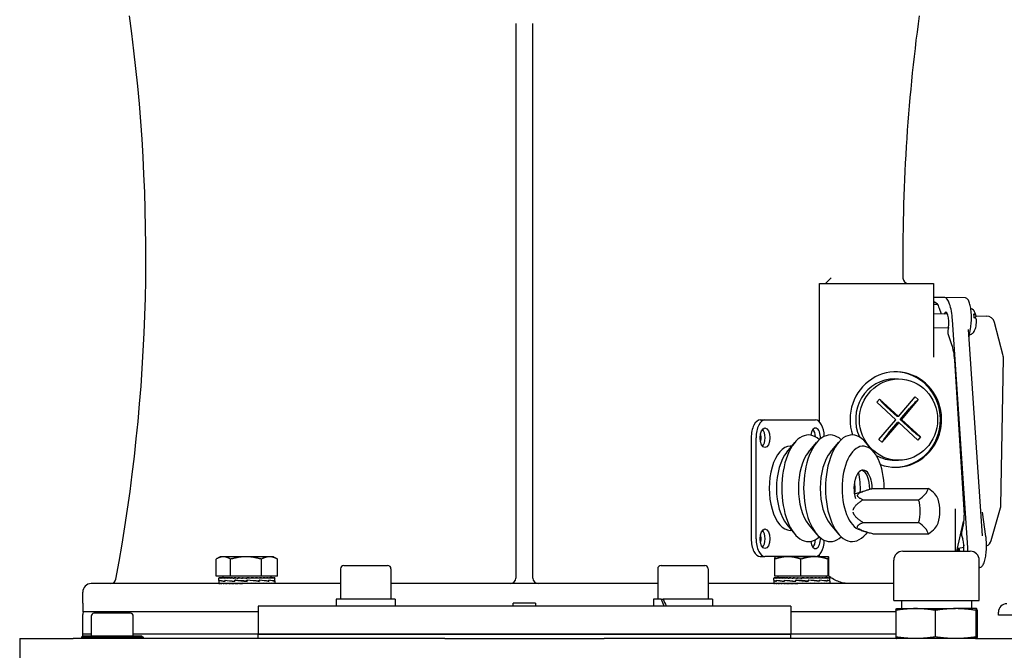
# Model space of a CAD drawing. Units: millimetres. Extents: x 684 to 9196, y 86 to 11986.
# Drawn here: x 2484 to 2793, y 9193 to 9391 of the extents above; entities that cross this region are included whole.
import ezdxf

# ---------------------------------------------------------------- set-up
doc = ezdxf.new("R2010")
doc.units = ezdxf.units.MM
doc.header["$LTSCALE"] = 44
doc.layers.add('Visible Edges(Hillmar_metric)', color=7, linetype='Continuous', lineweight=25)

msp = doc.modelspace()

# ---------------------------------------------------------------- linework, layer by layer
at = {"layer": 'Visible Edges(Hillmar_metric)'}
for p, q in [((2639.7574, 9389.4334), (2639.7574, 9215.4516)), ((2645.0374, 9215.4516), (2645.0374, 9389.4334)), ((2738.6569, 9309.6116), (2736.8987, 9307.8535)), ((2735.026, 9264.4408), (2735.026, 9307.8516)), ((2735.026, 9307.8516), (2770.8381, 9307.8516)), ((2770.8381, 9307.8516), (2770.8381, 9284.8023)), ((2774.3523, 9303.4963), (2770.8381, 9303.4963)), ((2780.722, 9303.3807), (2774.3621, 9303.4962)), ((2770.8381, 9302.0857), (2771.1123, 9302.0857)), ((2770.8381, 9301.9776), (2771.4529, 9301.9776)), ((2772.0691, 9301.2516), (2770.8381, 9301.2516)), ((2771.1123, 9302.0857), (2771.1501, 9302.0843)), ((2772.5721, 9300.0977), (2773.1848, 9298.3141)), ((2775.1932, 9298.2776), (2770.8381, 9298.3567)), ((2781.5815, 9224.9063), (2776.7724, 9296.4516)), ((2784.0712, 9297.548), (2783.7912, 9297.0611)), ((2784.1284, 9297.7015), (2787.476, 9297.6401)), ((2775.4775, 9293.8718), (2770.8381, 9293.956)), ((2775.5279, 9294.1118), (2775.3174, 9293.1092)), ((2786.192, 9228.713), (2781.8427, 9293.4179)), ((2781.9966, 9291.1286), (2782.4459, 9293.7274)), ((2792.7337, 9285.1172), (2789.9821, 9295.6668)), ((2775.3998, 9291.8664), (2776.4812, 9288.7183)), ((2777.359, 9283.8293), (2780.3457, 9236.848)), ((2791.972, 9238.1322), (2792.8187, 9284.4026)), ((2758.6315, 9277.9316), (2759.8443, 9277.9316)), ((2752.9891, 9270.5947), (2753.8295, 9271.5837)), ((2753.8295, 9271.5837), (2759.7892, 9266.1032)), ((2759.7892, 9266.1032), (2765.0574, 9272.3031)), ((2766.0081, 9271.4289), (2760.7399, 9265.229)), ((2765.0574, 9272.3031), (2766.0081, 9271.4289)), ((2758.9488, 9265.1142), (2752.9891, 9270.5947)), ((2759.4254, 9266.1032), (2756.098, 9269.1631)), ((2760.376, 9265.229), (2763.3173, 9268.6905)), ((2759.7892, 9266.1032), (2759.4254, 9266.1032)), ((2760.376, 9265.229), (2760.7399, 9265.229)), ((2763.7034, 9262.1692), (2760.376, 9265.229)), ((2760.7399, 9265.229), (2766.6996, 9259.7485)), ((2716.4034, 9265.0396), (2717.9276, 9265.0396)), ((2717.9276, 9265.0396), (2733.7676, 9265.0396)), ((2753.6806, 9258.9144), (2758.9488, 9265.1142)), ((2759.8995, 9264.24), (2754.6313, 9258.0401)), ((2756.5944, 9260.7785), (2759.5357, 9264.24)), ((2759.8995, 9264.24), (2759.5357, 9264.24)), ((2765.8592, 9258.7595), (2759.8995, 9264.24)), ((2713.6094, 9259.4516), (2713.6094, 9227.7716)), ((2715.1336, 9227.7716), (2715.1336, 9259.4516)), ((2766.6996, 9259.7485), (2765.8592, 9258.7595)), ((2724.7468, 9254.9408), (2727.273, 9257.9619)), ((2726.3112, 9256.8116), (2725.8476, 9256.8116)), ((2731.6057, 9254.9408), (2734.132, 9257.9619)), ((2738.4647, 9254.9408), (2740.9909, 9257.9619)), ((2752.0978, 9254.9408), (2749.5716, 9257.9619)), ((2754.6313, 9258.0401), (2753.6806, 9258.9144)), ((2758.6315, 9252.4116), (2759.8443, 9252.4116)), ((2751.7633, 9243.5435), (2769.2348, 9243.5435)), ((2745.9941, 9241.8234), (2749.6035, 9242.9538)), ((2748.6833, 9239.987), (2766.1548, 9239.987)), ((2788.9104, 9227.1916), (2791.869, 9237.4488)), ((2777.6054, 9237.1809), (2777.6054, 9223.8503)), ((2787.263, 9228.4331), (2786.1557, 9236.1115)), ((2724.7468, 9232.2825), (2727.273, 9229.2614)), ((2731.6057, 9232.2825), (2734.132, 9229.2614)), ((2738.4647, 9232.2825), (2740.9909, 9229.2614)), ((2748.6833, 9232.8741), (2766.1548, 9232.8741)), ((2778.1805, 9223.8503), (2780.2752, 9233.1496)), ((2780.1131, 9232.138), (2779.6213, 9229.7856)), ((2726.3112, 9230.4116), (2725.8476, 9230.4116)), ((2748.1535, 9230.3614), (2749.6035, 9229.9073)), ((2750.0089, 9229.7844), (2749.5716, 9229.2614)), ((2751.7633, 9229.3176), (2769.2348, 9229.3176)), ((2779.7012, 9228.5589), (2779.9996, 9227.6773)), ((2778.6736, 9224.8279), (2780.377, 9225.122)), ((2780.3535, 9225.7227), (2780.2223, 9225.0953)), ((2546.9219, 9222.1201), (2545.792, 9221.4677)), ((2547.9172, 9222.1201), (2546.9219, 9222.1201)), ((2555.0257, 9222.1201), (2547.9172, 9222.1201)), ((2562.3903, 9222.1201), (2555.0257, 9222.1201)), ((2563.6419, 9222.1201), (2562.3903, 9222.1201)), ((2563.6419, 9222.1201), (2564.7717, 9221.4677)), ((2716.4034, 9222.1836), (2717.9276, 9222.1836)), ((2733.7676, 9222.1836), (2717.9276, 9222.1836)), ((2721.153, 9222.1201), (2721.149, 9222.1178)), ((2725.1131, 9222.1201), (2721.153, 9222.1201)), ((2733.4691, 9222.1201), (2725.1131, 9222.1201)), ((2737.8691, 9222.1201), (2733.4691, 9222.1201)), ((2735.026, 9222.4916), (2735.026, 9222.7824)), ((2737.873, 9222.1201), (2737.8691, 9222.1201)), ((2737.873, 9222.1201), (2737.8769, 9222.1178)), ((2761.1402, 9223.8503), (2782.3746, 9223.8503)), ((2778.5314, 9224.5731), (2778.3802, 9223.8503)), ((2779.1225, 9223.8503), (2778.8743, 9224.5709)), ((2545.6331, 9216.0481), (2545.6331, 9221.3734)), ((2550.2013, 9216.0481), (2550.2013, 9221.3734)), ((2559.8501, 9216.0481), (2559.8501, 9221.3734)), ((2564.9306, 9216.0481), (2564.9306, 9221.3734)), ((2585.7531, 9219.4116), (2599.4811, 9219.4116)), ((2685.3137, 9219.4116), (2699.0417, 9219.4116)), ((2721.009, 9216.0481), (2721.009, 9221.3734)), ((2729.2171, 9216.0481), (2729.2171, 9221.3734)), ((2737.7211, 9216.0481), (2737.7211, 9221.3734)), ((2738.017, 9216.0481), (2738.017, 9221.3734)), ((2758.3462, 9208.4275), (2758.3462, 9221.0563)), ((2785.1686, 9208.4275), (2785.1686, 9221.0563)), ((2550.2013, 9216.0481), (2545.6331, 9216.0481)), ((2547.7139, 9216.0481), (2547.7139, 9215.52)), ((2559.8501, 9216.0481), (2550.2013, 9216.0481)), ((2564.9306, 9216.0481), (2559.8501, 9216.0481)), ((2562.8499, 9216.0481), (2562.8499, 9215.52)), ((2584.6971, 9218.3556), (2584.6971, 9208.8516)), ((2600.5371, 9218.3556), (2600.5371, 9208.8516)), ((2684.2577, 9218.3556), (2684.2577, 9208.8516)), ((2700.0977, 9218.3556), (2700.0977, 9208.8516)), ((2729.2171, 9216.0481), (2721.009, 9216.0481)), ((2721.945, 9216.0481), (2721.945, 9215.52)), ((2737.7211, 9216.0481), (2729.2171, 9216.0481)), ((2737.081, 9216.0481), (2737.081, 9215.52)), ((2738.017, 9216.0481), (2737.7211, 9216.0481)), ((2785.3699, 9218.7217), (2785.1686, 9218.6885)), ((2584.6971, 9213.6916), (2506.4374, 9213.6916)), ((2546.4819, 9215.52), (2546.4819, 9215.4173)), ((2546.5925, 9215.52), (2546.4819, 9215.52)), ((2546.4819, 9214.6289), (2546.4819, 9215.4184)), ((2546.4819, 9214.589), (2546.4819, 9213.6963)), ((2546.4821, 9213.6916), (2546.4821, 9213.7943)), ((2546.5925, 9215.52), (2546.5925, 9215.4173)), ((2546.9172, 9215.52), (2546.5925, 9215.52)), ((2546.6003, 9213.6916), (2546.6003, 9213.7943)), ((2546.7065, 9214.7506), (2546.7065, 9214.434)), ((2546.7206, 9214.461), (2546.7206, 9214.7767)), ((2546.9172, 9215.52), (2546.9172, 9215.4173)), ((2547.4477, 9215.52), (2546.9172, 9215.52)), ((2546.9322, 9213.6916), (2546.9322, 9213.7943)), ((2547.4477, 9215.52), (2547.4477, 9215.4173)), ((2548.1712, 9215.52), (2547.4477, 9215.52)), ((2547.4698, 9213.6916), (2547.4698, 9213.7943)), ((2548.1712, 9215.52), (2548.1712, 9215.4173)), ((2549.0698, 9215.52), (2548.1712, 9215.52)), ((2548.1997, 9213.6916), (2548.1997, 9213.7943)), ((2548.431, 9214.7506), (2548.431, 9214.4335)), ((2548.4564, 9214.461), (2548.4564, 9214.7756)), ((2549.0698, 9215.52), (2549.0698, 9215.4173)), ((2549.9395, 9215.52), (2549.0698, 9215.52)), ((2549.104, 9213.6916), (2549.104, 9213.7943)), ((2549.9395, 9215.52), (2550.1213, 9215.52)), ((2550.1213, 9215.52), (2550.1213, 9215.4173)), ((2550.8438, 9215.52), (2550.1213, 9215.52)), ((2550.1604, 9213.6916), (2550.1604, 9213.7943)), ((2550.8438, 9215.52), (2551.2999, 9215.52)), ((2551.2999, 9215.52), (2551.2999, 9215.4173)), ((2551.8574, 9215.52), (2551.2999, 9215.52)), ((2551.3429, 9213.6916), (2551.3429, 9213.7943)), ((2551.535, 9214.7506), (2551.535, 9214.4335)), ((2551.5358, 9214.461), (2551.5358, 9214.7745)), ((2551.8291, 9214.7502), (2551.5358, 9214.7745)), ((2551.8574, 9215.52), (2552.5766, 9215.52)), ((2552.5766, 9215.52), (2552.5766, 9215.4173)), ((2552.9553, 9215.52), (2552.5766, 9215.52)), ((2552.6224, 9213.6916), (2552.6224, 9213.7943)), ((2552.9553, 9215.52), (2553.9199, 9215.52)), ((2553.5532, 9213.723), (2553.5532, 9213.6916)), ((2553.9199, 9215.52), (2553.9199, 9215.4173)), ((2554.1105, 9215.52), (2553.9199, 9215.52)), ((2553.9674, 9213.6916), (2553.9674, 9213.7943)), ((2554.4275, 9213.7583), (2553.9674, 9213.7943)), ((2554.1105, 9215.52), (2555.2946, 9215.52)), ((2554.4275, 9213.7583), (2554.4275, 9213.6916)), ((2555.2915, 9215.4533), (2555.2915, 9215.52)), ((2555.2915, 9215.4533), (2555.2967, 9215.4173)), ((2555.2946, 9215.52), (2555.2967, 9215.52)), ((2555.2967, 9215.52), (2556.4783, 9215.52)), ((2555.2967, 9215.52), (2555.2967, 9215.4173)), ((2555.3406, 9214.461), (2555.3417, 9214.461)), ((2555.3417, 9214.461), (2555.3417, 9214.7736)), ((2555.3448, 9213.6916), (2555.3448, 9213.7943)), ((2555.3678, 9214.5441), (2555.3678, 9214.6611)), ((2555.3678, 9214.5441), (2555.3898, 9214.434)), ((2555.3898, 9214.7506), (2555.3859, 9214.7506)), ((2555.3898, 9214.7506), (2555.3898, 9214.434)), ((2556.1862, 9215.4537), (2556.1862, 9215.52)), ((2556.4783, 9215.52), (2556.6731, 9215.52)), ((2556.6731, 9215.52), (2557.6326, 9215.52)), ((2556.6731, 9215.52), (2556.6731, 9215.4173)), ((2556.7206, 9213.6916), (2556.7206, 9213.7943)), ((2557.0586, 9215.4908), (2557.0586, 9215.52)), ((2557.6326, 9215.52), (2558.0153, 9215.52)), ((2558.0153, 9215.52), (2558.729, 9215.52)), ((2558.0153, 9215.52), (2558.0153, 9215.4173)), ((2558.061, 9213.6916), (2558.061, 9213.7943)), ((2558.729, 9215.52), (2559.2902, 9215.52)), ((2558.8992, 9214.461), (2559.1278, 9214.461)), ((2559.1278, 9214.461), (2559.1278, 9214.7731)), ((2559.1278, 9214.7506), (2559.2149, 9214.7506)), ((2559.2149, 9214.7506), (2559.2149, 9214.4349)), ((2559.2902, 9215.52), (2559.7405, 9215.52)), ((2559.2902, 9215.52), (2559.2902, 9215.4173)), ((2559.3329, 9213.6916), (2559.3329, 9213.7943)), ((2559.7405, 9215.52), (2560.4663, 9215.52)), ((2560.4663, 9215.52), (2560.6422, 9215.52)), ((2560.4663, 9215.52), (2560.4663, 9215.4173)), ((2560.5051, 9213.6916), (2560.5051, 9213.7943)), ((2560.6422, 9215.52), (2561.5149, 9215.52)), ((2561.5149, 9215.52), (2561.5149, 9215.4173)), ((2561.5149, 9215.52), (2562.4099, 9215.52)), ((2561.5487, 9213.6916), (2561.5487, 9213.7943)), ((2562.0357, 9214.461), (2562.1612, 9214.461)), ((2562.1612, 9214.461), (2562.1612, 9214.7731)), ((2562.1612, 9214.7506), (2562.2454, 9214.7506)), ((2562.2454, 9214.7506), (2562.2454, 9214.436)), ((2562.4099, 9215.52), (2562.4099, 9215.4173)), ((2562.4099, 9215.52), (2563.1294, 9215.52)), ((2562.438, 9213.6916), (2562.438, 9213.7943)), ((2563.1294, 9215.52), (2563.1294, 9215.4173)), ((2563.1294, 9215.52), (2563.6557, 9215.52)), ((2563.1511, 9213.6916), (2563.1511, 9213.7943)), ((2563.6557, 9215.52), (2563.6557, 9215.4173)), ((2563.6557, 9215.52), (2563.9758, 9215.52)), ((2563.6704, 9213.6916), (2563.6704, 9213.7943)), ((2563.8165, 9214.461), (2563.8544, 9214.461)), ((2563.8544, 9214.461), (2563.8544, 9214.7736)), ((2563.8544, 9214.7506), (2563.8888, 9214.7506)), ((2563.8888, 9214.7506), (2563.8888, 9214.4371)), ((2563.9758, 9215.52), (2563.9758, 9215.4173)), ((2563.9758, 9215.52), (2564.0819, 9215.52)), ((2563.9831, 9213.6916), (2563.9831, 9213.7943)), ((2564.0819, 9215.52), (2564.0819, 9215.4195)), ((2564.0819, 9214.6182), (2564.0819, 9215.4184)), ((2564.0819, 9214.5997), (2564.0819, 9213.6963)), ((2684.2577, 9213.6916), (2600.5371, 9213.6916)), ((2758.3462, 9213.6916), (2700.0977, 9213.6916)), ((2720.713, 9215.52), (2720.713, 9215.4173)), ((2720.713, 9215.52), (2720.8236, 9215.52)), ((2720.713, 9214.7754), (2720.713, 9215.4184)), ((2720.713, 9214.7506), (2720.713, 9214.7731)), ((2720.713, 9214.7506), (2720.713, 9214.438)), ((2720.7192, 9214.7506), (2720.713, 9214.7506)), ((2720.713, 9214.4394), (2720.713, 9213.6963)), ((2720.7132, 9213.6916), (2720.7132, 9213.7943)), ((2720.8236, 9215.52), (2720.8236, 9215.4173)), ((2721.1483, 9215.52), (2720.8236, 9215.52)), ((2720.8314, 9213.6916), (2720.8314, 9213.7943)), ((2721.1483, 9215.52), (2721.1483, 9215.4173)), ((2721.6788, 9215.52), (2721.1483, 9215.52)), ((2721.1633, 9213.6916), (2721.1633, 9213.7943)), ((2721.5835, 9214.7506), (2721.5835, 9214.4371)), ((2721.5839, 9214.461), (2721.5839, 9214.7781)), ((2721.6788, 9215.52), (2721.6788, 9215.4173)), ((2722.4023, 9215.52), (2721.6788, 9215.52)), ((2721.7009, 9213.6916), (2721.7009, 9213.7943)), ((2722.4023, 9215.52), (2722.4023, 9215.4173)), ((2723.3009, 9215.52), (2722.4023, 9215.52)), ((2722.4308, 9213.6916), (2722.4308, 9213.7943)), ((2723.3009, 9215.52), (2723.3009, 9215.4173)), ((2724.1706, 9215.52), (2723.3009, 9215.52)), ((2723.3351, 9213.6916), (2723.3351, 9213.7943)), ((2724.0189, 9214.7506), (2724.0189, 9214.436)), ((2724.0504, 9214.461), (2724.0504, 9214.7781)), ((2724.1706, 9215.52), (2724.3524, 9215.52)), ((2724.3524, 9215.52), (2724.3524, 9215.4173)), ((2725.0749, 9215.52), (2724.3524, 9215.52)), ((2724.3915, 9213.6916), (2724.3915, 9213.7943)), ((2725.0749, 9215.52), (2725.5311, 9215.52)), ((2725.5311, 9215.52), (2725.5311, 9215.4173)), ((2726.0885, 9215.52), (2725.5311, 9215.52)), ((2725.574, 9213.6916), (2725.574, 9213.7943)), ((2726.0885, 9215.52), (2726.8077, 9215.52)), ((2726.8077, 9215.52), (2726.8077, 9215.4173)), ((2727.1864, 9215.52), (2726.8077, 9215.52)), ((2726.8535, 9213.6916), (2726.8535, 9213.7943)), ((2727.1864, 9215.52), (2728.151, 9215.52)), ((2727.5526, 9214.7506), (2727.5526, 9214.4349)), ((2727.6132, 9214.461), (2727.6132, 9214.7776)), ((2727.8142, 9214.7451), (2727.6132, 9214.7776)), ((2727.7843, 9213.723), (2727.7843, 9213.6916)), ((2728.151, 9215.52), (2728.151, 9215.4173)), ((2728.3417, 9215.52), (2728.151, 9215.52)), ((2728.1985, 9213.6916), (2728.1985, 9213.7943)), ((2728.6586, 9213.7583), (2728.1985, 9213.7943)), ((2728.3417, 9215.52), (2729.5257, 9215.52)), ((2728.6586, 9213.7583), (2728.6586, 9213.6916)), ((2729.5226, 9215.4533), (2729.5226, 9215.52)), ((2729.5226, 9215.4533), (2729.5278, 9215.4173)), ((2729.5257, 9215.52), (2729.5278, 9215.52)), ((2729.5278, 9215.52), (2730.7094, 9215.52)), ((2729.5278, 9215.52), (2729.5278, 9215.4173)), ((2729.5759, 9213.6916), (2729.5759, 9213.7943)), ((2730.4173, 9215.4537), (2730.4173, 9215.52)), ((2730.7094, 9215.52), (2730.9042, 9215.52)), ((2730.9042, 9215.52), (2731.8637, 9215.52)), ((2730.9042, 9215.52), (2730.9042, 9215.4173)), ((2730.9517, 9213.6916), (2730.9517, 9213.7943)), ((2731.2797, 9214.4665), (2731.4885, 9214.434)), ((2731.2897, 9215.4908), (2731.2897, 9215.52)), ((2731.4885, 9214.7506), (2731.4885, 9214.434)), ((2731.549, 9214.461), (2731.549, 9214.7767)), ((2731.8637, 9215.52), (2732.2464, 9215.52)), ((2732.2464, 9215.52), (2732.9601, 9215.52)), ((2732.2464, 9215.52), (2732.2464, 9215.4173)), ((2732.2921, 9213.6916), (2732.2921, 9213.7943)), ((2732.9601, 9215.52), (2733.5213, 9215.52)), ((2733.5213, 9215.52), (2733.9716, 9215.52)), ((2733.5213, 9215.52), (2733.5213, 9215.4173)), ((2733.564, 9213.6916), (2733.564, 9213.7943)), ((2733.9716, 9215.52), (2734.6975, 9215.52)), ((2734.6975, 9215.52), (2734.8734, 9215.52)), ((2734.6975, 9215.52), (2734.6975, 9215.4173)), ((2734.7362, 9213.6916), (2734.7362, 9213.7943)), ((2734.8734, 9215.52), (2735.746, 9215.52)), ((2735.0362, 9214.7506), (2735.0362, 9214.4335)), ((2735.0675, 9214.461), (2735.0675, 9214.7756)), ((2735.746, 9215.52), (2735.746, 9215.4173)), ((2735.746, 9215.52), (2736.641, 9215.52)), ((2735.7798, 9213.6916), (2735.7798, 9213.7943)), ((2736.641, 9215.52), (2736.641, 9215.4173)), ((2736.641, 9215.52), (2737.3605, 9215.52)), ((2736.6691, 9213.6916), (2736.6691, 9213.7943)), ((2737.3605, 9215.52), (2737.3605, 9215.4173)), ((2737.3605, 9215.52), (2737.8868, 9215.52)), ((2737.3822, 9213.6916), (2737.3822, 9213.7943)), ((2737.4754, 9214.7506), (2737.4754, 9214.4335)), ((2737.4758, 9214.461), (2737.4758, 9214.7745)), ((2737.8868, 9215.52), (2737.8868, 9215.4173)), ((2737.8868, 9215.52), (2738.2069, 9215.52)), ((2737.9015, 9213.6916), (2737.9015, 9213.7943)), ((2738.2069, 9215.52), (2738.2069, 9215.4173)), ((2738.2069, 9215.52), (2738.313, 9215.52)), ((2738.2142, 9213.6916), (2738.2142, 9213.7943)), ((2738.3093, 9214.461), (2738.3128, 9214.461)), ((2738.3123, 9214.461), (2738.3123, 9214.4501)), ((2738.313, 9215.52), (2738.313, 9215.4195)), ((2738.313, 9214.4659), (2738.313, 9215.4184)), ((2738.313, 9214.442), (2738.313, 9213.6963)), ((2503.7974, 9207.5316), (2503.7974, 9211.0516)), ((2503.8421, 9207.5316), (2503.7974, 9207.5316)), ((2503.8421, 9207.5316), (2503.8421, 9204.8916)), ((2725.9974, 9206.6516), (2558.7974, 9206.6516)), ((2558.7974, 9206.6516), (2558.7974, 9197.8516)), ((2601.9011, 9208.8516), (2583.3331, 9208.8516)), ((2583.3331, 9208.8516), (2583.3331, 9206.6516)), ((2601.9011, 9208.8516), (2601.9011, 9206.6516)), ((2638.8774, 9206.6516), (2638.8774, 9207.5316)), ((2645.9174, 9207.5316), (2638.8774, 9207.5316)), ((2645.9174, 9207.5316), (2645.9174, 9206.6516)), ((2685.3092, 9208.8516), (2682.8937, 9208.8516)), ((2682.8937, 9208.8516), (2682.8937, 9206.6516)), ((2685.3092, 9208.8516), (2685.9315, 9208.8516)), ((2701.4617, 9208.8516), (2685.9315, 9208.8516)), ((2701.4617, 9208.8516), (2701.4617, 9206.6516)), ((2725.9974, 9206.6516), (2725.9974, 9197.8516)), ((2758.3462, 9208.4275), (2785.1686, 9208.4275)), ((2760.7574, 9208.4275), (2760.7574, 9205.8425)), ((2782.7574, 9208.4275), (2782.7574, 9205.8425)), ((2503.7974, 9197.8516), (2503.7974, 9204.0116)), ((2558.7974, 9204.8916), (2503.8421, 9204.8916)), ((2506.4374, 9203.4946), (2506.4374, 9197.3346)), ((2518.7574, 9204.3746), (2507.3174, 9204.3746)), ((2519.6374, 9197.3346), (2519.6374, 9203.4946)), ((2759.0026, 9204.8916), (2725.9974, 9204.8916)), ((2759.0026, 9205.3213), (2759.0026, 9196.9758)), ((2759.1844, 9205.8425), (2759.1803, 9205.8414)), ((2759.1844, 9205.8425), (2765.1941, 9205.8425)), ((2765.1941, 9205.8425), (2777.7629, 9205.8425)), ((2771.3855, 9205.3213), (2771.3855, 9196.9758)), ((2784.3263, 9205.8425), (2777.7629, 9205.8425)), ((2784.1403, 9205.3213), (2784.1403, 9196.9758)), ((2784.3263, 9205.8425), (2784.3304, 9205.8425)), ((2784.3304, 9205.8425), (2784.3345, 9205.8414)), ((2784.5122, 9205.3213), (2784.5122, 9196.9758)), ((2791.1803, 9203.8391), (2791.1803, 9204.7191)), ((2826.3803, 9203.8391), (2791.1803, 9203.8391)), ((2503.7974, 9197.3346), (2503.3574, 9196.8946)), ((2506.4374, 9197.8516), (2503.7974, 9197.8516)), ((2506.4374, 9197.8516), (2503.7974, 9197.8516)), ((2503.7974, 9197.3346), (2503.7974, 9197.8516)), ((2503.7974, 9197.3346), (2522.2774, 9197.3346)), ((2558.7974, 9197.8516), (2519.6374, 9197.8516)), ((2558.7974, 9197.8516), (2519.6374, 9197.8516)), ((2522.2774, 9197.3346), (2522.7174, 9196.8946)), ((2558.7974, 9197.8516), (2725.9974, 9197.8516)), ((2725.9974, 9197.8516), (2558.7974, 9197.8516)), ((2558.7974, 9196.4546), (2558.7974, 9197.8516)), ((2725.9974, 9196.4546), (2725.9974, 9197.8516)), ((2759.0026, 9197.8516), (2725.9974, 9197.8516)), ((2759.0026, 9197.8516), (2725.9974, 9197.8516)), ((2483.9974, 9196.4546), (2483.9974, 9175.3346)), ((2483.9974, 9196.4546), (2500.7874, 9196.4546)), ((2617.3895, 9196.4546), (2500.7874, 9196.4546)), ((2522.7174, 9196.8946), (2503.3574, 9196.8946)), ((2503.3574, 9196.8946), (2503.3574, 9196.4546)), ((2522.7174, 9196.8946), (2522.7174, 9196.4546)), ((2617.3895, 9196.4546), (2667.4054, 9196.4546)), ((2784.0074, 9196.4546), (2667.4054, 9196.4546)), ((2759.1844, 9196.4546), (2759.1803, 9196.4557)), ((2784.0074, 9196.4546), (2800.7974, 9196.4546)), ((2784.3304, 9196.4546), (2784.3345, 9196.4557))]:
    msp.add_line(p, q, dxfattribs=at)
for centre, radius, start, end in [((1969.1974, 9316.6516), 554.4, 349.448397, 7.795314), ((3315.5974, 9316.6516), 554.4, 172.204686, 180.729902), ((2763.0023, 9309.6116), 1.76, 180.729902, 270), ((2787.4276, 9295.0005), 2.64, 14.618442, 88.948828), ((2790.1792, 9284.4509), 2.64, 358.951567, 14.618442), ((2760.5233, 9236.4306), 12.32, 342.412046, 17.587954), ((2789.3324, 9238.1805), 2.64, 343.910515, 358.951567), ((2786.3738, 9227.9233), 2.64, 294.037339, 343.910515), ((2761.1402, 9221.0563), 2.794, 90, 180), ((2782.3746, 9221.0563), 2.794, 0, 90), ((2585.7531, 9218.3556), 1.056, 90, 180), ((2599.4811, 9218.3556), 1.056, 0, 90), ((2685.3137, 9218.3556), 1.056, 90, 180), ((2699.0417, 9218.3556), 1.056, 0, 90), ((2506.4374, 9211.0516), 2.64, 90, 180), ((2512.4925, 9215.4516), 1.76, 270, 349.448397), ((2637.9974, 9215.4516), 1.76, 270, 0), ((2646.7974, 9215.4516), 1.76, 180, 270), ((2793.8203, 9204.7191), 2.64, 90, 180), ((2505.5574, 9204.0116), 1.76, 150, 180), ((2507.3174, 9203.4946), 0.88, 90, 180), ((2518.7574, 9203.4946), 0.88, 0, 90)]:
    msp.add_arc(centre, radius, start, end, dxfattribs=at)
for centre, major_axis, ratio, start_param, end_param in [((2774.8258, 9296.4516), (-0.5124, 7.0433), 0.27496592, 4.6923893, 6.26318563), ((2774.8491, 9296.105), (0.2042, -2.8084), 0.2739124, 0.76198574, 3.79816485), ((2782.5341, 9295.944), (0.0732, 4.0324), 0.27559537, 5.01169051, 5.34046361), ((2775.5308, 9292.4889), (-0.0626, 0.8791), 0.27575818, 0.76810146, 2.33779916), ((2758.9954, 9265.1716), (0, 14.96), 0.9612617, 2.79797173, 8.1835365), ((2758.6315, 9265.1716), (0, 12.76), 0.9612617, 0, 2.01353937), ((2758.6315, 9265.1716), (0, -14.96), 0.9612617, 0.01265087, 3.12894178), ((2757.6746, 9269.1631), (-4.3589, 3.7039), 0.18255533, 0.66601309, 1.359173), ((2764.894, 9268.6905), (3.8718, 4.2104), 0.20651757, 1.06531363, 1.75847353), ((2716.4034, 9259.4516), (0, 5.588), 0.5, 0, 1.57079633), ((2717.9276, 9259.4516), (0, 5.588), 0.5, 0, 1.57079633), ((2716.4034, 9259.4516), (0, 3.08), 0.5, 3.65927979, 5.76549818), ((2733.7676, 9259.4516), (0, 3.08), 0.5, 4.60473134, 7.58518639), ((2732.2434, 9259.4516), (0, 3.08), 0.5, 4.80449224, 5.76549818), ((2733.7676, 9259.4516), (0, 5.588), 0.5, 4.79414315, 6.28318531), ((2745.2812, 9243.6116), (0, -16.72), 0.5, 2.60268329, 6.82209467), ((2765.2801, 9262.1692), (-4.3589, 3.7039), 0.18255533, 1.359173, 2.05233291), ((2731.5634, 9243.6116), (0, -16.72), 0.5, 2.71889457, 6.70588339), ((2738.4223, 9243.6116), (0, -16.72), 0.5, 2.71889457, 6.70588339), ((2758.171, 9260.7785), (3.8718, 4.2104), 0.20651757, 1.75847353, 2.45163344), ((2725.8476, 9243.6116), (0, -13.2), 0.5, 3.14159265, 6.28318531), ((2748.7107, 9243.6116), (0, -13.2), 0.5, 1.56563721, 6.14442259), ((2728.1339, 9243.6116), (0, 13.2), 0.5, 0.53890937, 2.60268329), ((2734.9929, 9243.6116), (0, 13.2), 0.5, 0.53890937, 2.60268329), ((2741.8518, 9243.6116), (0, 13.2), 0.5, 0.53890937, 2.60268329), ((2758.6315, 9265.1716), (0, -12.76), 0.9612617, 5.79012958, 6.28318531), ((2748.7107, 9243.6116), (0, 5.72), 0.5, 4.69217279, 8.45176955), ((2741.8518, 9243.6116), (0, -12.0226), 0.5, 1.46977496, 1.99946398), ((2747.9486, 9243.6116), (0, 5.72), 0.5, 4.6577493, 6.14955326), ((2738.4223, 9243.6116), (0, -15.5426), 0.5, 1.45854467, 1.72280428), ((2758.9833, 9241.7653), (10.2509, 2.9592), 0.4330127, 5.35534579, 6.03501961), ((2762.0633, 9241.7653), (10.2509, -2.9592), 0.4330127, 0.2810349, 0.92783951), ((2757.4433, 9236.4306), (0, -10.6694), 0.8660254, 1.23095942, 1.91063324), ((2758.9833, 9231.0959), (10.2509, -2.9592), 0.4330127, 0.24816569, 0.92783951), ((2762.0633, 9231.0959), (10.2509, 2.9592), 0.4330127, 5.35534579, 6.00215041), ((2716.4034, 9227.7716), (0, 3.08), 0.5, 3.65927979, 5.76549818), ((2733.7676, 9227.7716), (0, -3.08), 0.5, 4.98118422, 7.96163927), ((2779.8377, 9229.1711), (-0.0626, 0.8781), 0.27928235, 0.77595698, 2.32215818), ((2716.4034, 9227.7716), (0, -5.588), 0.5, 4.71238898, 6.28318531), ((2717.9276, 9227.7716), (0, -5.588), 0.5, 4.71238898, 6.28318531), ((2732.2434, 9227.7716), (0, 3.08), 0.5, 3.65927979, 4.62028572), ((2733.7676, 9227.7716), (0, -5.588), 0.5, 0, 1.48904216), ((2779.5813, 9225.7052), (-0.2042, 2.8092), 0.2739124, 3.97147447, 5.47053287), ((2778.7454, 9223.9473), (-0.0654, 0.8814), 0.27417719, 5.47776849, 7.04432258), ((2779.635, 9224.9063), (-0.5124, 7.0433), 0.27496592, 4.54193441, 4.6923893), ((2555.2819, 9214.7452), (8.8, 0.1573), 0.08042701, 3.11200568, 3.36658108), ((2555.2819, 9215.52), (-8.8, 0.0011), 0.07455645, 0.00169131, 0.15877094), ((2555.2819, 9215.52), (-8.8, -0.1021), 0.07364829, 6.28064891, 6.28401273), ((2555.2819, 9214.4664), (8.8, -0.1636), 0.08026508, 3.14308464, 3.37656404), ((2555.2819, 9213.6916), (-8.8, 0.0047), 0.07455463, 0.00003994, 0.00718605), ((2555.2819, 9213.6916), (-8.8, 0.1078), 0.07354242, 0.0080474, 0.16512704), ((2555.2819, 9215.52), (8.8, -0.1043), 0.07360863, 3.30122655, 3.45830618), ((2555.2819, 9213.6916), (-8.8, 0.2082), 0.07070165, 0.1658988, 0.32297844), ((2555.2819, 9214.7469), (-8.8, 0.1675), 0.08016168, 0.22795143, 0.6800428), ((2555.2819, 9214.467), (8.8, -0.4549), 0.06415731, 3.37838836, 3.82800049), ((2555.2819, 9215.52), (8.8, -0.2048), 0.07083047, 3.45908243, 3.61616206), ((2555.2819, 9213.6916), (-8.8, 0.3034), 0.06610858, 0.32358431, 0.48066394), ((2555.2819, 9215.52), (8.8, -0.3002), 0.06629656, 3.61677481, 3.77385445), ((2555.2819, 9213.6916), (-8.8, 0.3908), 0.05988512, 0.48104466, 0.6381243), ((2555.2819, 9215.52), (8.8, -0.3879), 0.0601273, 3.77424376, 3.93132339), ((2555.2819, 9213.6916), (-8.8, 0.4685), 0.05219382, 0.63824345, 0.79532308), ((2555.2819, 9214.7493), (-8.8, 0.458), 0.0638735, 0.6818414, 1.13429464), ((2555.2819, 9214.4664), (8.8, -0.6546), 0.03542669, 3.82731936, 4.27530513), ((2555.2819, 9215.52), (8.8, -0.466), 0.05248393, 3.93145197, 4.0885316), ((2555.2819, 9213.6916), (-8.8, 0.5345), 0.04323188, 0.7951703, 0.95224994), ((2555.2819, 9215.52), (8.8, -0.5325), 0.04356255, 4.08838816, 4.2454678), ((2555.2819, 9213.6916), (-8.8, 0.5874), 0.03322454, 0.95184146, 1.10892109), ((2555.2819, 9215.52), (8.8, -0.5857), 0.03358754, 4.24506766, 4.40214729), ((2555.2819, 9213.6916), (-8.8, 0.6257), 0.02241865, 1.10829764, 1.26537728), ((2555.2819, 9214.7519), (-8.8, 0.6563), 0.03502146, 1.13358237, 1.58567374), ((2555.2819, 9214.4647), (-8.8, 0.725), 0.00013764, 4.70559885, 5.15211935), ((2555.2819, 9215.52), (-8.8, 0.6247), 0.0228051, 1.25993775, 1.41701738), ((2555.2819, 9213.6916), (-8.8, 0.6488), 0.01107649, 1.26459983, 1.42167946), ((2555.2819, 9215.52), (-5.72, 0.406), 0.0228051, 1.25993775, 1.33199324), ((2555.2819, 9215.52), (-8.8, 0.6483), 0.01147707, 1.41624409, 1.57332373), ((2555.2819, 9213.6916), (-8.8, 0.6561), 0.00052984, 4.70528237, 4.86236201), ((2555.2819, 9215.52), (-5.72, 0.4214), 0.01147707, 1.41624409, 1.57332373), ((2555.2819, 9213.6916), (-5.72, 0.4265), 0.00052984, 4.70528237, 4.86236201), ((2555.2819, 9215.52), (-8.8, 0.6561), 0.0001247, 4.55363674, 4.71071637), ((2555.2819, 9214.4623), (-8.8, 0.6535), 0.03567564, 4.26273042, 4.70823696), ((2555.2819, 9214.4623), (-5.72, 0.4248), 0.03567564, 4.70001602, 4.70457451), ((2555.2819, 9214.7519), (-5.72, 0.4266), 0.03502146, 1.58387198, 1.58843048), ((2555.2819, 9213.6916), (-8.8, 0.6474), 0.01212354, 4.5490551, 4.70613473), ((2555.2819, 9213.6916), (-5.72, 0.4208), 0.01212354, 4.5490551, 4.7022867), ((2555.2819, 9214.7543), (-8.8, 0.725), 0.00058479, 4.24909408, 4.70017149), ((2555.2819, 9215.52), (-8.8, 0.6479), 0.0117235, 4.397411, 4.55449063), ((2555.2819, 9213.6916), (-8.8, 0.6229), 0.02342806, 4.39274184, 4.54982148), ((2555.2819, 9213.6916), (-5.72, 0.4049), 0.02342806, 4.39274184, 4.45979594), ((2555.2819, 9215.52), (-8.8, 0.624), 0.02304268, 4.24110205, 4.39818168), ((2555.2819, 9213.6916), (8.8, -0.5831), 0.03417194, 1.0946757, 1.25175534), ((2555.2819, 9214.4597), (-8.8, 0.453), 0.06433107, 3.81824768, 4.26339235), ((2555.2819, 9214.756), (8.8, -0.6518), 0.03607921, 0.66051349, 1.11012562), ((2555.2819, 9215.52), (-8.8, 0.5848), 0.03381053, 4.08463524, 4.24171487), ((2555.2819, 9213.6916), (8.8, -0.5291), 0.04409409, 0.93798262, 1.09506226), ((2555.2819, 9215.52), (-8.8, 0.5312), 0.04376548, 3.92795058, 4.08503021), ((2555.2819, 9213.6916), (8.8, -0.4619), 0.05294936, 0.7810313, 0.93811093), ((2555.2819, 9215.52), (-8.8, 0.4644), 0.05266176, 3.77100862, 3.92808826), ((2555.2819, 9213.6916), (8.8, -0.3832), 0.06051478, 0.62380789, 0.78088752), ((2555.2819, 9214.4573), (-8.8, 0.1612), 0.08032753, 3.3709011, 3.81640763), ((2555.2819, 9214.7565), (8.8, -0.4499), 0.0646118, 0.21315837, 0.66114414), ((2555.2819, 9215.52), (-8.8, 0.3862), 0.0602755, 3.61379461, 3.77087425), ((2555.2819, 9213.6916), (8.8, -0.295), 0.06659606, 0.46632517, 0.6234048), ((2555.2819, 9215.52), (-8.8, 0.2982), 0.06641129, 3.45632041, 3.61340004), ((2555.2819, 9213.6916), (8.8, -0.1993), 0.07103408, 0.30862181, 0.46570144), ((2555.2819, 9215.52), (-8.8, 0.2027), 0.07090871, 3.29862382, 3.45570345), ((2555.2819, 9213.6916), (8.8, -0.0985), 0.07371091, 0.1507589, 0.30783854), ((2555.2819, 9214.4556), (8.8, 0.1636), 0.08026508, 6.26864434, 6.50953045), ((2555.2819, 9214.756), (8.8, -0.1573), 0.08042701, 0.00143759, 0.21129294), ((2555.2819, 9215.52), (-8.8, 0.1021), 0.07364829, 3.14244714, 3.29784487), ((2555.2819, 9213.6916), (-8.8, -0.0047), 0.07455463, 3.1344066, 3.29148623), ((2729.513, 9215.52), (-8.8, 0.0011), 0.07455645, 0.00169131, 0.15877094), ((2729.513, 9215.52), (-8.8, -0.1021), 0.07364829, 6.28064891, 6.28401273), ((2729.513, 9214.4597), (-8.8, 0.3174), 0.07407408, 0.00267187, 0.45132558), ((2729.513, 9214.7469), (8.8, -0.0052), 0.08238712, 3.14366804, 3.59018854), ((2729.513, 9214.7493), (8.8, 0.3116), 0.07439094, 3.13693176, 3.14098486), ((2729.513, 9213.6916), (8.8, -0.0047), 0.07455463, 3.1416326, 3.14877871), ((2729.513, 9213.6916), (8.8, -0.1078), 0.07354242, 3.14964006, 3.30671969), ((2729.513, 9215.52), (-8.8, 0.1043), 0.07360863, 0.1596339, 0.31671353), ((2729.513, 9213.6916), (8.8, -0.2082), 0.07070165, 3.30749146, 3.46457109), ((2729.513, 9215.52), (-8.8, 0.2048), 0.07083047, 0.31748977, 0.4745694), ((2729.513, 9213.6916), (8.8, -0.3034), 0.06610858, 3.46517696, 3.6222566), ((2729.513, 9214.7452), (8.8, -0.321), 0.07387505, 3.59283437, 4.04082015), ((2729.513, 9214.4623), (-8.8, 0.5691), 0.05104751, 0.45195495, 0.90440819), ((2729.513, 9215.52), (-8.8, 0.3002), 0.06629656, 0.47518216, 0.63226179), ((2729.513, 9213.6916), (8.8, -0.3908), 0.05988512, 3.62263732, 3.77971695), ((2729.513, 9215.52), (-8.8, 0.3879), 0.0601273, 0.6326511, 0.78973074), ((2729.513, 9213.6916), (8.8, -0.4685), 0.05219382, 3.7798361, 3.93691573), ((2729.513, 9215.52), (-8.8, 0.466), 0.05248393, 0.78985931, 0.94693895), ((2729.513, 9213.6916), (8.8, -0.5345), 0.04323188, 3.93676296, 4.09384259), ((2729.513, 9214.7446), (8.8, -0.5715), 0.05069395, 4.04141791, 4.49103004), ((2729.513, 9214.4647), (8.8, -0.7073), 0.01808142, 4.044153, 4.49624437), ((2729.513, 9215.52), (-8.8, 0.5325), 0.04356255, 0.94679551, 1.10387514), ((2729.513, 9213.6916), (8.8, -0.5874), 0.03322454, 4.09343411, 4.25051375), ((2729.513, 9215.52), (-8.8, 0.5857), 0.03358754, 1.10347501, 1.26055464), ((2729.513, 9213.6916), (8.8, -0.6257), 0.02241865, 4.2498903, 4.40696993), ((2729.513, 9215.52), (8.8, -0.6247), 0.0228051, 4.4015304, 4.55861003), ((2729.513, 9213.6916), (8.8, -0.6488), 0.01107649, 4.40619249, 4.56327212), ((2729.513, 9214.7452), (8.8, -0.7082), 0.01764463, 4.4891576, 4.940235), ((2729.513, 9214.4664), (-8.8, 0.7068), 0.01835006, 4.48038345, 4.93146086), ((2729.513, 9215.52), (5.72, -0.406), 0.0228051, 4.4015304, 4.4735859), ((2729.513, 9215.52), (8.8, -0.6483), 0.01147707, 4.55783675, 4.71491638), ((2729.513, 9213.6916), (-8.8, 0.6561), 0.00052984, 4.70528237, 4.86236201), ((2729.513, 9215.52), (5.72, -0.4214), 0.01147707, 4.55783675, 4.71491638), ((2729.513, 9213.6916), (-5.72, 0.4265), 0.00052984, 4.70528237, 4.86236201), ((2729.513, 9215.52), (8.8, -0.6561), 0.0001247, 1.41204409, 1.56912372), ((2729.513, 9213.6916), (-8.8, 0.6474), 0.01212354, 4.5490551, 4.70613473), ((2729.513, 9213.6916), (-5.72, 0.4208), 0.01212354, 4.5490551, 4.7022867), ((2729.513, 9215.52), (-8.8, 0.6479), 0.0117235, 4.397411, 4.55449063), ((2729.513, 9213.6916), (-8.8, 0.6229), 0.02342806, 4.39274184, 4.54982148), ((2729.513, 9213.6916), (-5.72, 0.4049), 0.02342806, 4.39274184, 4.45979594), ((2729.513, 9214.7469), (-8.8, 0.7059), 0.01878601, 4.03537858, 4.48746995), ((2729.513, 9214.467), (-8.8, 0.5676), 0.05126443, 4.0326039, 4.48221603), ((2729.513, 9215.52), (-8.8, 0.624), 0.02304268, 4.24110205, 4.39818168), ((2729.513, 9213.6916), (8.8, -0.5831), 0.03417194, 1.0946757, 1.25175534), ((2729.513, 9215.52), (-8.8, 0.5848), 0.03381053, 4.08463524, 4.24171487), ((2729.513, 9213.6916), (8.8, -0.5291), 0.04409409, 0.93798262, 1.09506226), ((2729.513, 9215.52), (-8.8, 0.5312), 0.04376548, 3.92795058, 4.08503021), ((2729.513, 9213.6916), (8.8, -0.4619), 0.05294936, 0.7810313, 0.93811093), ((2729.513, 9214.7493), (8.8, -0.5651), 0.05161557, 0.44314031, 0.89559355), ((2729.513, 9214.4664), (-8.8, 0.3152), 0.0741955, 3.58396935, 4.03195512), ((2729.513, 9215.52), (-8.8, 0.4644), 0.05266176, 3.77100862, 3.92808826), ((2729.513, 9213.6916), (8.8, -0.3832), 0.06051478, 0.62380789, 0.78088752), ((2729.513, 9215.52), (-8.8, 0.3862), 0.0602755, 3.61379461, 3.77087425), ((2729.513, 9213.6916), (8.8, -0.295), 0.06659606, 0.46632517, 0.6234048), ((2729.513, 9215.52), (-8.8, 0.2982), 0.06641129, 3.45632041, 3.61340004), ((2729.513, 9213.6916), (8.8, -0.1993), 0.07103408, 0.30862181, 0.46570144), ((2729.513, 9214.7519), (8.8, -0.3116), 0.07439094, 0.00263434, 0.44246004), ((2729.513, 9214.4647), (-8.8, -0.0012), 0.08238913, 3.13477969, 3.58130019), ((2729.513, 9215.52), (-8.8, 0.2027), 0.07090871, 3.29862382, 3.45570345), ((2729.513, 9213.6916), (8.8, -0.0985), 0.07371091, 0.1507589, 0.30783854), ((2729.513, 9215.52), (-8.8, 0.1021), 0.07364829, 3.14244714, 3.29784487), ((2729.513, 9213.6916), (8.8, 0.0047), 0.07455463, 6.27599925, 6.43307889), ((2692.1777, 9208.0895), (-7.5316, 15.8727), 0.34199871, 1.36250992, 1.49946014), ((2692.1777, 9209.6137), (-7.5316, 15.8727), 0.34199871, 1.45733217, 1.59518526)]:
    msp.add_ellipse(centre, major_axis=major_axis, ratio=ratio, start_param=start_param, end_param=end_param, dxfattribs=at)
for centre, major_axis, ratio in [((2759.8443, 9265.1716), (0, 12.76), 0.9612617), ((2717.9276, 9259.4516), (0, 3.08), 0.5), ((2717.9276, 9227.7716), (0, 3.08), 0.5)]:
    msp.add_ellipse(centre, major_axis=major_axis, ratio=ratio, dxfattribs=at)
for points in [[(2736.895, 9307.8516), (2736.8963, 9307.8516), (2736.8975, 9307.8522), (2736.8987, 9307.8535)], [(2771.1123, 9302.0857), (2771.3578, 9302.0857), (2771.8724, 9301.7325), (2772.3564, 9300.7256), (2772.5721, 9300.0977)], [(2776.4812, 9288.7183), (2776.7007, 9288.0794), (2777.0854, 9286.544), (2777.3016, 9284.7321), (2777.359, 9283.8293)], [(2780.3457, 9236.848), (2780.4012, 9235.9749), (2780.4176, 9234.2323), (2780.2422, 9232.7554), (2780.1131, 9232.138)], [(2735.0348, 9222.1201), (2735.0289, 9222.246), (2735.026, 9222.3701), (2735.026, 9222.4916)], [(2765.1941, 9205.8425), (2764.7824, 9205.8425), (2763.9603, 9205.8275), (2762.7307, 9205.7616), (2761.5046, 9205.6549), (2760.2729, 9205.5104), (2759.4288, 9205.3882), (2759.0026, 9205.3213)], [(2771.3855, 9205.3213), (2770.9594, 9205.3882), (2770.1154, 9205.5104), (2768.8829, 9205.6549), (2767.6569, 9205.7616), (2766.4276, 9205.8275), (2765.6056, 9205.8425), (2765.1941, 9205.8425)], [(2777.7629, 9205.8425), (2777.3389, 9205.8425), (2776.4921, 9205.8275), (2775.2256, 9205.7616), (2773.9627, 9205.6549), (2772.694, 9205.5104), (2771.8245, 9205.3882), (2771.3855, 9205.3213)], [(2784.1403, 9205.3213), (2783.7014, 9205.3882), (2782.8321, 9205.5104), (2781.5626, 9205.6549), (2780.2997, 9205.7616), (2779.0336, 9205.8275), (2778.1869, 9205.8425), (2777.7629, 9205.8425)], [(2784.3263, 9205.8425), (2784.3139, 9205.8425), (2784.2892, 9205.8275), (2784.2523, 9205.7616), (2784.2155, 9205.6549), (2784.1785, 9205.5104), (2784.1531, 9205.3882), (2784.1403, 9205.3213)], [(2784.5122, 9205.3213), (2784.4994, 9205.3882), (2784.4741, 9205.5104), (2784.4371, 9205.6549), (2784.4003, 9205.7616), (2784.3633, 9205.8275), (2784.3387, 9205.8425), (2784.3263, 9205.8425)], [(2765.1941, 9196.4546), (2764.7824, 9196.4546), (2763.9603, 9196.4696), (2762.7307, 9196.5355), (2761.5046, 9196.6422), (2760.2729, 9196.7867), (2759.4288, 9196.9088), (2759.0026, 9196.9758)], [(2771.3855, 9196.9758), (2770.9594, 9196.9089), (2770.1154, 9196.7867), (2768.8829, 9196.6422), (2767.6569, 9196.5355), (2766.4276, 9196.4696), (2765.6056, 9196.4546), (2765.1941, 9196.4546)], [(2777.7629, 9196.4546), (2777.3389, 9196.4546), (2776.4921, 9196.4696), (2775.2256, 9196.5355), (2773.9627, 9196.6422), (2772.694, 9196.7867), (2771.8245, 9196.9088), (2771.3855, 9196.9758)], [(2784.1403, 9196.9758), (2783.7014, 9196.9089), (2782.8321, 9196.7867), (2781.5626, 9196.6422), (2780.2997, 9196.5355), (2779.0336, 9196.4696), (2778.1869, 9196.4546), (2777.7629, 9196.4546)], [(2784.3263, 9196.4546), (2784.3139, 9196.4546), (2784.2892, 9196.4696), (2784.2523, 9196.5355), (2784.2155, 9196.6422), (2784.1785, 9196.7867), (2784.1531, 9196.9088), (2784.1403, 9196.9758)], [(2784.5122, 9196.9758), (2784.4994, 9196.9089), (2784.4741, 9196.7867), (2784.4371, 9196.6422), (2784.4003, 9196.5355), (2784.3633, 9196.4696), (2784.3387, 9196.4546), (2784.3263, 9196.4546)]]:
    msp.add_open_spline(points, degree=3, dxfattribs=at)
for points, knots in [([(2782.4459, 9293.7274), (2782.4981, 9294.0289), (2782.5434, 9294.3436), (2782.6193, 9294.9892), (2782.6499, 9295.32), (2782.696, 9295.9904), (2782.7116, 9296.33), (2782.7274, 9297.0102), (2782.7277, 9297.3507), (2782.713, 9298.0246), (2782.6979, 9298.358), (2782.6528, 9299.01), (2782.6226, 9299.3285), (2782.5476, 9299.9436), (2782.5027, 9300.2401), (2782.3984, 9300.8052), (2782.3389, 9301.0734), (2782.205, 9301.5775), (2782.1303, 9301.8127), (2781.9632, 9302.2483), (2781.8704, 9302.4471), (2781.6589, 9302.8049), (2781.5398, 9302.9628), (2781.3062, 9303.1741), (2781.205, 9303.2446), (2780.9775, 9303.3474), (2780.8505, 9303.3784), (2780.722, 9303.3807)], [-2.08775353, -2.08775353, -2.08775353, -2.08775353, -1.92238878, -1.92238878, -1.75814885, -1.75814885, -1.59443363, -1.59443363, -1.43089182, -1.43089182, -1.26723947, -1.26723947, -1.10315303, -1.10315303, -0.93814392, -0.93814392, -0.77134838, -0.77134838, -0.60111478, -0.60111478, -0.4243778, -0.4243778, -0.24002162, -0.24002162, -0.12250355, -0.12250355, -0.00498548, -0.00498548, -0.00498548, -0.00498548]), ([(2784.1264, 9297.8284), (2784.0944, 9297.9844), (2784.0568, 9298.1375), (2783.9651, 9298.4426), (2783.9113, 9298.5944), (2783.7716, 9298.9079), (2783.6869, 9299.0701), (2783.4367, 9299.4198), (2783.2705, 9299.6135), (2782.8728, 9299.8827), (2782.7145, 9299.9671), (2782.5322, 9300.0298)], [4.931950852, 4.931950852, 4.931950852, 4.931950852, 5.109460127, 5.109460127, 5.286969402, 5.286969402, 5.464478677, 5.464478677, 5.641987952, 5.641987952, 5.730630386, 5.730630386, 5.730630386, 5.730630386]), ([(2782.1125, 9291.7992), (2782.2157, 9291.8151), (2782.3151, 9291.8389), (2782.6189, 9291.9354), (2782.797, 9292.0308), (2783.1303, 9292.2606), (2783.2666, 9292.3972), (2783.5435, 9292.7255), (2783.6495, 9292.9097), (2783.8909, 9293.4007), (2783.9838, 9293.6998), (2784.1359, 9294.3302), (2784.1899, 9294.659), (2784.264, 9295.3394), (2784.2835, 9295.69), (2784.2867, 9296.2251), (2784.2829, 9296.4103), (2784.2742, 9296.5933)], [2.72535103, 2.72535103, 2.72535103, 2.72535103, 2.77076812, 2.77076812, 2.8728367, 2.8728367, 3.0047872, 3.0047872, 3.20880111, 3.20880111, 3.57006237, 3.57006237, 3.93132363, 3.93132363, 4.29258489, 4.29258489, 4.48421088, 4.48421088, 4.48421088, 4.48421088]), ([(2783.4764, 9298.297), (2783.6384, 9298.2563), (2783.7952, 9298.1914), (2784.006, 9298.0526), (2784.0897, 9297.9525), (2784.1472, 9297.7668), (2784.1287, 9297.648), (2784.0712, 9297.548)], [0.706475719, 0.706475719, 0.706475719, 0.706475719, 0.77629691, 0.77629691, 0.851329358, 0.851329358, 0.928375719, 0.928375719, 0.928375719, 0.928375719]), ([(2784.2728, 9296.5932), (2784.2719, 9296.6226), (2784.2675, 9296.651), (2784.2309, 9296.7691), (2784.1473, 9296.8693), (2783.9364, 9297.008), (2783.7796, 9297.0729), (2783.6176, 9297.1137)], [0.38421701, 0.38421701, 0.38421701, 0.38421701, 0.405899164, 0.405899164, 0.480931611, 0.480931611, 0.550752802, 0.550752802, 0.550752802, 0.550752802]), ([(2716.4708, 9260.4508), (2716.4893, 9260.3946), (2716.5063, 9260.337), (2716.5905, 9260.0124), (2716.6245, 9259.723), (2716.6245, 9259.4516)], [1.379445171, 1.379445171, 1.379445171, 1.379445171, 1.399898569, 1.399898569, 1.4924277, 1.4924277, 1.4924277, 1.4924277]), ([(2716.6245, 9259.4516), (2716.6245, 9259.1802), (2716.5905, 9258.8909), (2716.5063, 9258.5663), (2716.4893, 9258.5086), (2716.4708, 9258.4525)], [0, 0, 0, 0, 0.092529131, 0.092529131, 0.112982529, 0.112982529, 0.112982529, 0.112982529]), ([(2716.4708, 9228.7708), (2716.4893, 9228.7146), (2716.5063, 9228.657), (2716.5905, 9228.3324), (2716.6245, 9228.043), (2716.6245, 9227.7716)], [1.379445171, 1.379445171, 1.379445171, 1.379445171, 1.399898569, 1.399898569, 1.4924277, 1.4924277, 1.4924277, 1.4924277]), ([(2785.3699, 9218.7217), (2785.5694, 9218.7546), (2785.746, 9218.8513), (2786.0146, 9219.0783), (2786.1197, 9219.2), (2786.3353, 9219.508), (2786.4419, 9219.7032), (2786.6371, 9220.1376), (2786.7257, 9220.3753), (2786.886, 9220.8838), (2786.9581, 9221.1529), (2787.0874, 9221.7191), (2787.1448, 9222.0155), (2787.245, 9222.6303), (2787.2879, 9222.9484), (2787.359, 9223.5999), (2787.3872, 9223.9332), (2787.4283, 9224.6072), (2787.4414, 9224.9479), (2787.4521, 9225.629), (2787.4499, 9225.9693), (2787.43, 9226.6415), (2787.4124, 9226.9733), (2787.3568, 9227.6905), (2787.3152, 9228.0715), (2787.263, 9228.4331)], [0.04536898, 0.04536898, 0.04536898, 0.04536898, 0.23129137, 0.23129137, 0.38209698, 0.38209698, 0.5658948, 0.5658948, 0.74386265, 0.74386265, 0.91457436, 0.91457436, 1.08155358, 1.08155358, 1.24663789, 1.24663789, 1.41075462, 1.41075462, 1.57441576, 1.57441576, 1.73795268, 1.73795268, 1.90164817, 1.90164817, 2.1010113, 2.1010113, 2.1010113, 2.1010113]), ([(2716.6245, 9227.7716), (2716.6245, 9227.5002), (2716.5905, 9227.2109), (2716.5063, 9226.8863), (2716.4893, 9226.8286), (2716.4708, 9226.7725)], [0, 0, 0, 0, 0.092529131, 0.092529131, 0.112982529, 0.112982529, 0.112982529, 0.112982529]), ([(2744.4718, 9213.6916), (2743.8738, 9213.6916), (2743.2201, 9213.7491), (2741.9366, 9213.9976), (2741.3069, 9214.1886), (2740.2153, 9214.6292), (2739.6501, 9214.9152), (2738.7272, 9215.51), (2738.3542, 9215.7931), (2738.0172, 9216.0871)], [1.553491994, 1.553491994, 1.553491994, 1.553491994, 1.765584235, 1.765584235, 1.977676476, 1.977676476, 2.180841951, 2.180841951, 2.330563144, 2.330563144, 2.330563144, 2.330563144]), ([(2759.0026, 9205.3213), (2759.0154, 9205.3882), (2759.0407, 9205.5104), (2759.0778, 9205.6549), (2759.1146, 9205.7616), (2759.1488, 9205.8226), (2759.1707, 9205.8388), (2759.1803, 9205.8414)], [0, 0, 0, 0, 0.2, 0.4, 0.6, 0.8, 0.955475843, 0.955475843, 0.955475843, 0.955475843]), ([(2759.0026, 9196.9758), (2759.0154, 9196.9089), (2759.0407, 9196.7867), (2759.0778, 9196.6422), (2759.1146, 9196.5355), (2759.1488, 9196.4745), (2759.1707, 9196.4583), (2759.1803, 9196.4557)], [0, 0, 0, 0, 0.2, 0.4, 0.6, 0.8, 0.955475843, 0.955475843, 0.955475843, 0.955475843])]:
    msp.add_open_spline(points, degree=3, knots=knots, dxfattribs=at)
for points, weights in [([(2748.6833, 9239.987), (2744.476, 9241.7653), (2751.7633, 9243.5435)], [1, 1.15470053838, 1]), ([(2745.6307, 9236.7536), (2745.8849, 9238.2554), (2748.6833, 9239.987)], [1.0766105652, 1.0697861233, 1]), ([(2748.6833, 9232.8741), (2745.8849, 9234.6058), (2745.6307, 9236.1075)], [1, 1.0697861233, 1.0766105652]), ([(2747.0308, 9231.2574), (2746.6347, 9232.0082), (2748.6833, 9232.8741)], [1.0766105652, 1.0697861233, 1]), ([(2751.7633, 9229.3176), (2748.215, 9230.1835), (2747.3106, 9230.9343)], [1, 1.0697861233, 1.0766105652]), ([(2547.9172, 9222.1201), (2546.8571, 9222.1201), (2545.6331, 9221.3734)], [1, 1.0379548493, 1]), ([(2550.2013, 9221.3734), (2548.9772, 9222.1201), (2547.9172, 9222.1201)], [1, 1.0379548493, 1]), ([(2555.0257, 9222.1201), (2552.7867, 9222.1201), (2550.2013, 9221.3734)], [1, 1.0379548493, 1]), ([(2559.8501, 9221.3734), (2557.2647, 9222.1201), (2555.0257, 9222.1201)], [1, 1.0379548493, 1]), ([(2562.3903, 9222.1201), (2561.2114, 9222.1201), (2559.8501, 9221.3734)], [1, 1.0379548493, 1]), ([(2564.9306, 9221.3734), (2563.5693, 9222.1201), (2562.3903, 9222.1201)], [1, 1.0379548493, 1]), ([(2725.1131, 9222.1201), (2723.2084, 9222.1201), (2721.009, 9221.3734)], [1, 1.0379548493, 1]), ([(2721.009, 9221.3734), (2721.084, 9222.0803), (2721.149, 9222.1178)], [1, 1.03585888784, 1.00396043449]), ([(2729.2171, 9221.3734), (2727.0178, 9222.1201), (2725.1131, 9222.1201)], [1, 1.0379548493, 1]), ([(2733.4691, 9222.1201), (2731.4958, 9222.1201), (2729.2171, 9221.3734)], [1, 1.0379548493, 1]), ([(2737.7211, 9221.3734), (2735.4425, 9222.1201), (2733.4691, 9222.1201)], [1, 1.0379548493, 1]), ([(2737.8691, 9222.1201), (2737.8004, 9222.1201), (2737.7211, 9221.3734)], [1, 1.0379548493, 1]), ([(2738.017, 9221.3734), (2737.9377, 9222.1201), (2737.8691, 9222.1201)], [1, 1.0379548493, 1]), ([(2564.7717, 9221.4677), (2564.8505, 9221.4223), (2564.9306, 9221.3734)], [1.00449597002, 1.00239970726, 1])]:
    msp.add_rational_spline(points, weights, degree=2, dxfattribs=at)

doc.saveas('drawing.dxf')
